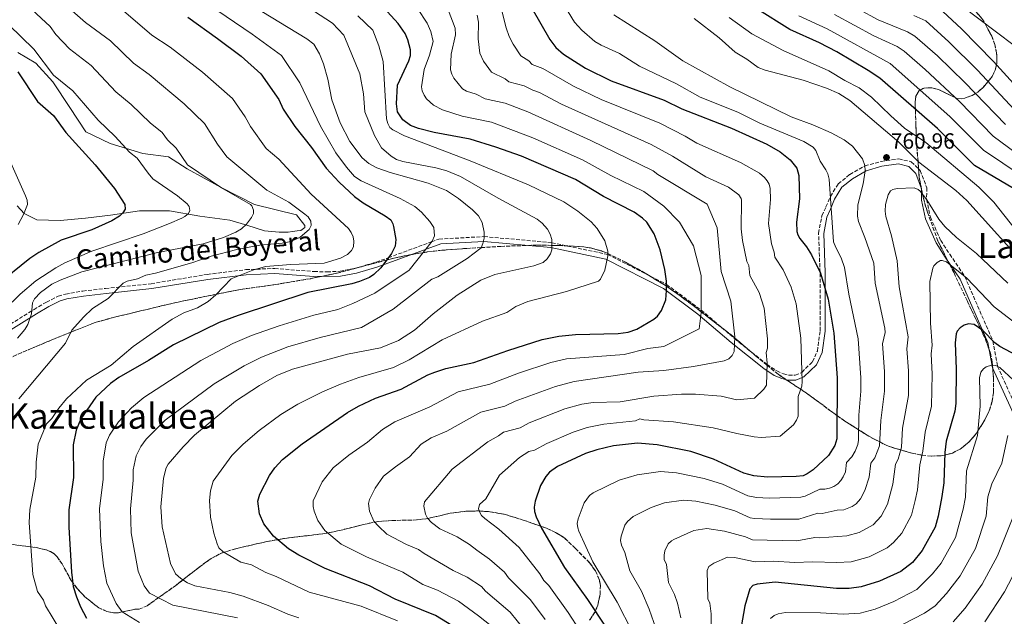
# Model space of a CAD drawing. Units: metres. Extents: x 641371 to 644826, y 4739136 to 4741520.
# Drawn here: x 643818 to 644266, y 4740982 to 4741254 of the extents above; entities that cross this region are included whole.
import ezdxf
from ezdxf.enums import TextEntityAlignment as Align

# ---------------------------------------------------------------- set-up
doc = ezdxf.new("R2010")
doc.units = ezdxf.units.M
doc.header["$MEASUREMENT"] = 0
doc.linetypes.add('DGN Style 3', pattern=[2.435891, 1.739922, -0.695969])
for name, color, linetype, lineweight in [('Camino', 7, 'DGN Style 3', 0), ('Cota de punto acotado terreno', 7, 'Continuous', 0), ('Curva de nivel directora', 30, 'Continuous', 30), ('Curva de nivel intermedia', 30, 'Continuous', 0), ('Línea de cambio de uso (parcela vista)', 92, 'Continuous', 0), ('Margen derecho', 7, 'Continuous', 0), ('Punto acotado terreno (símbolo)', 7, 'Continuous', 0), ('Texto de rotulación de espacio menor sin especificar', 7, 'Continuous', 0), ('Texto de Área (paraje) menor', 7, 'Continuous', 0), ('Zona arbolada', 92, 'DGN Style 3', 0)]:
    doc.layers.add(name, color=color, linetype=linetype, lineweight=lineweight)
doc.styles.add('Style-Arial', font='arial.ttf')

# ---------------------------------------------------------------- blocks, each defined once
blk = doc.blocks.new('5PATER')
at = {"layer": 'Punto acotado terreno (símbolo)', "linetype": 'Continuous', "lineweight": 0}
h = blk.add_hatch(color=51, dxfattribs=at)
edge = h.paths.add_edge_path()
edge.add_ellipse((0, 0), major_axis=(-0.11, -0.111), ratio=0.999422, start_angle=0, end_angle=360)

msp = doc.modelspace()

# ---------------------------------------------------------------- linework, layer by layer
at = {"layer": 'Camino', "color": 7, "linetype": 'DGN Style 3', "lineweight": 0}
msp.add_polyline3d([(643809.31, 4741112.8, 682), (643824.23, 4741122.14, 685.87), (643829.88, 4741125.51, 686.73), (643835.3, 4741128.15, 687.08), (643838.6, 4741129.15, 687.34), (643846.44, 4741130.48, 688.23), (643856.77, 4741131.67, 689.26), (643877.59, 4741133.86, 690.19), (643903.11, 4741138.09, 692.78), (643920.7, 4741140.24, 694.16), (643933.86, 4741140.79, 695.18), (643951.74, 4741139.38, 696.68), (643957.68, 4741139.24, 697.25), (643963.57, 4741139.48, 697.81), (643970.53, 4741140.88, 698.49), (643979.99, 4741143.65, 699.43), (643985.57, 4741145.69, 700), (644005.26, 4741152.91, 705), (644008.62, 4741154.14, 706.38), (644029.13, 4741155.29, 710), (644060, 4741152.51, 715), (644085.5, 4741147.13, 720), (644112.2, 4741133.53, 725), (644128.04, 4741121.8, 730), (644143.29, 4741108.81, 735), (644157.99, 4741097.08, 740), (644162.43, 4741094.13, 743), (644165.49, 4741092.78, 743), (644167.79, 4741092.16, 743), (644170.84, 4741092.16, 743), (644173.79, 4741093.5, 745), (644178.68, 4741098.34, 747), (644180.88, 4741103.18, 747), (644182.13, 4741112.42, 747), (644182.11, 4741138.98, 750), (644181.44, 4741156.88, 753), (644182.97, 4741164.77, 753), (644184.78, 4741168.8, 753), (644186.83, 4741173.61, 755), (644190.42, 4741179.29, 757), (644195.68, 4741183.6, 757), (644202.57, 4741187.44, 760), (644209.88, 4741189.5, 763), (644217.91, 4741190.66, 763), (644223.65, 4741189.32, 763), (644227.76, 4741185.37, 763), (644230.72, 4741177.48, 763), (644230.62, 4741172.19, 765), (644232.35, 4741164.13, 767), (644237.03, 4741153.55, 767), (644241.14, 4741147.27, 767), (644248.02, 4741137.1, 770), (644260.81, 4741107.79, 775), (644262.94, 4741096.23, 780), (644273.89, 4741072.06, 785)], dxfattribs=at)
at = {"layer": 'Curva de nivel directora', "color": 30, "linetype": 'Continuous', "lineweight": 30, "flags": 128}
for points, elevation in [([(644164.99, 4741295.07), (644165.12, 4741294.99), (644173.76, 4741288.93), (644185.49, 4741282.65), (644195.46, 4741277.97), (644208.64, 4741270.47), (644216.22, 4741266.61), (644221.71, 4741264.58), (644231.39, 4741261.97), (644235.89, 4741259.65), (644246.58, 4741249.93), (644261.06, 4741234.95), (644276.3, 4741218.26)], 725), ([(644037.93, 4741281.83), (644059.06, 4741245.04), (644061.75, 4741241.38), (644065.26, 4741238.36), (644075.31, 4741231.94), (644087.03, 4741226.14), (644111.21, 4741217.36), (644119.15, 4741213.44), (644141.77, 4741204.62), (644157.95, 4741197.35), (644163.97, 4741193.94), (644168.49, 4741190.22), (644171.5, 4741186.38), (644172.47, 4741183.04), (644172.81, 4741172.46), (644171.43, 4741161.79), (644171.51, 4741157.65), (644171.97, 4741156.15), (644172.9, 4741154.38), (644175.95, 4741150.61), (644178.24, 4741146.96), (644182.28, 4741138.63), (644185.77, 4741126.77), (644188.34, 4741111.38), (644189.9, 4741090.94), (644189.7, 4741063.22), (644188.85, 4741060.15), (644185.93, 4741055.62), (644178.94, 4741049.14), (644176.28, 4741047.24), (644174.41, 4741046.46), (644171.3, 4741046.15), (644158.23, 4741045.8), (644151.96, 4741046.34)], 750), ([(644109.98, 4741121.58), (644111.86, 4741126.51), (644112.27, 4741130.81), (644112.16, 4741135.06), (644111.41, 4741140.26), (644109.3, 4741149.21), (644106.63, 4741156.56), (644103.19, 4741161.9), (644101.34, 4741163.71), (644097.5, 4741166.4), (644083.56, 4741173.59), (644070.73, 4741181.2), (644046.16, 4741191.85), (644034.47, 4741196.02), (644022.78, 4741199.61), (644006.49, 4741202.68), (643999.32, 4741204.47), (643995.7, 4741205.87), (643992.09, 4741208.5), (643989.69, 4741212.1), (643989.29, 4741215.7), (643989.7, 4741224.28), (643994.87, 4741235.31), (643995.64, 4741237.78), (643995.63, 4741240.26), (643994.5, 4741244.84), (643993.17, 4741247.78), (643989.96, 4741252.32), (643985.24, 4741257.67)], 725), ([(644270.24, 4741177.18), (644252.44, 4741187.7), (644235.58, 4741204.52), (644209.29, 4741227.35), (644204.09, 4741230.95), (644189.69, 4741239.39), (644181.93, 4741243.42), (644168.3, 4741249.52), (644153.27, 4741258.99)], 750), ([(643894.23, 4741255.1), (643907.73, 4741245.53), (643918.53, 4741237.43), (643927.53, 4741229.33), (643935.63, 4741217.63), (643937.72, 4741213.29), (643942.93, 4741205.35), (643950.52, 4741195.86), (643957.18, 4741186.41), (643963.12, 4741180.06), (643970.08, 4741173.51), (643974.03, 4741170.65), (643984.15, 4741164.81), (643986.62, 4741162.9), (643987.63, 4741161.15), (643987.98, 4741159.93), (643989.03, 4741153.94), (643988.73, 4741150.99), (643986.96, 4741147.53), (643982.11, 4741141.11), (643978.98, 4741138.01), (643977.02, 4741136.67), (643972.47, 4741134.79), (643968.88, 4741133.8), (643948.84, 4741129.78), (643917.21, 4741119.36), (643908.56, 4741116.13), (643887.77, 4741105.99), (643876.42, 4741098.83), (643862.84, 4741091.09), (643859.03, 4741088.35), (643852.32, 4741082.18), (643845.6, 4741072.27), (643843.42, 4741067.17), (643842.03, 4741060.57), (643842.14, 4741045.59), (643840.12, 4741030.89), (643840.07, 4741023.03), (643841.25, 4741002.48), (643842.11, 4740996.07), (643843.51, 4740991.32), (643845.45, 4740986.79), (643848.07, 4740981.59)], 700), ([(643816.83, 4741230.24), (643825.83, 4741216.74), (643833.03, 4741210.44), (643838.75, 4741202.74), (643852.1, 4741187.93), (643860.86, 4741177.21), (643865.62, 4741169.88), (643865.78, 4741167.72), (643864.72, 4741166.03), (643863.15, 4741164.66), (643859.65, 4741162.49), (643850.5, 4741158.34), (643836.62, 4741153.67), (643826.39, 4741148.06), (643822.32, 4741145.34), (643807.17, 4741133.17)], 675), ([(644017.24, 4740976.64), (644006.99, 4740982.78), (643988.64, 4740990.2), (643977.01, 4740996.32), (643956.73, 4741004.24), (643944.81, 4741010.23), (643940.09, 4741013.1), (643933.33, 4741018.97), (643928.8, 4741024.51), (643926.93, 4741029.07), (643926.08, 4741034.9), (643927.09, 4741038.07), (643931.38, 4741046.56), (643933.89, 4741050.06), (643937.41, 4741053.75), (643946.38, 4741061.02), (643966.96, 4741075.19), (643971.94, 4741078.17), (643979.68, 4741081.77), (643991.33, 4741085.81), (644003.6, 4741092.31), (644006.74, 4741093.62), (644011.73, 4741095.21), (644024.54, 4741098.05), (644039.89, 4741103.48), (644055.63, 4741108.42), (644063.24, 4741109.98), (644070.74, 4741110.75), (644090.18, 4741111.19), (644094.72, 4741111.84), (644098.72, 4741113.17), (644106.5, 4741117.76), (644108.08, 4741119.09), (644109.98, 4741121.58)], 725), ([(644273.95, 4741100.01), (644264.04, 4741105.28), (644261.69, 4741106.89), (644256.21, 4741112.48), (644252.34, 4741115.28), (644249.69, 4741115.64), (644247.76, 4741114.96), (644245.88, 4741113.78), (644244.6, 4741112.21), (644244.12, 4741111.1), (644243.57, 4741106.93), (644244.03, 4741095), (644243.95, 4741079.25), (644243.47, 4741075.85), (644239.56, 4741062.19), (644238.99, 4741056.95), (644238.45, 4741043.26), (644237.61, 4741036.93), (644235.9, 4741028.06), (644234.47, 4741023.03), (644228.68, 4741012.44), (644224.15, 4741006.89), (644218.88, 4741002.9), (644209.22, 4740998.47), (644200.79, 4740995.81), (644195.38, 4740995.12), (644189.59, 4740995.04), (644161.72, 4740997.96), (644153.54, 4740997.13), (644151.53, 4740996.45), (644150.14, 4740994.98), (644147.85, 4740987.26), (644143.93, 4740964.56)], 775), ([(644151.96, 4741046.34), (644147.46, 4741047.67), (644133.66, 4741053.93), (644123.31, 4741057.41), (644108.02, 4741060.49), (644098.96, 4741061.32), (644088.08, 4741060.04), (644080.52, 4741058.28), (644075.31, 4741056.6), (644062.57, 4741050.66), (644058.91, 4741048.08), (644057.2, 4741046.03), (644054.88, 4741042.03), (644052.39, 4741034.84), (644051.96, 4741032.12), (644052.11, 4741030.13), (644052.89, 4741027.67), (644055.32, 4741022.58), (644065.79, 4741004.67), (644076.19, 4740990.04), (644084.56, 4740977.46)], 750)]:
    msp.add_lwpolyline(points, dxfattribs=dict(at, elevation=elevation))
at = {"layer": 'Curva de nivel intermedia', "color": 30, "linetype": 'Continuous', "lineweight": 0, "flags": 128}
for points, elevation in [([(643872.28, 4740979.7), (643864.44, 4740984.54), (643861.61, 4740988.32), (643857.35, 4740997.59), (643855.9, 4741005.49), (643854.63, 4741016.43), (643854.06, 4741031.35), (643855.75, 4741044.86), (643855.76, 4741053.07), (643857.08, 4741061.44), (643858.53, 4741064.84), (643862.64, 4741071.01), (643868.64, 4741077.34), (643874.2, 4741082.04), (643900.24, 4741098.93), (643914.82, 4741106.67), (643923.3, 4741110.23), (643935.78, 4741114.61), (643951.64, 4741119.54), (643962.58, 4741122.1), (643969.35, 4741124.79), (643979.33, 4741129.58), (643994.99, 4741140.02), (644005.54, 4741153.26), (644006.56, 4741155.59), (644006.24, 4741159.45), (644004.52, 4741162.21), (644000.66, 4741166.39), (643997.67, 4741168.97), (643990.95, 4741172.63), (643973.16, 4741180.66), (643970.17, 4741182.65), (643966.44, 4741186.88), (643961.59, 4741193.45), (643954.74, 4741205.54), (643945.29, 4741225.3), (643936.89, 4741237.7), (643923.53, 4741247.45), (643899.83, 4741263.71)], 705), ([(644062.36, 4741265.93), (644070.31, 4741252.91), (644073.7, 4741249.2), (644079.64, 4741244.13), (644082.53, 4741242.39), (644090.73, 4741238.56), (644099.88, 4741232.82), (644116.74, 4741224.89), (644127.56, 4741218.71), (644144.62, 4741211.99), (644154.63, 4741206.85), (644174.73, 4741198.6), (644178.91, 4741196.01), (644180.12, 4741194.41), (644182.24, 4741189.61), (644184.77, 4741185.63), (644185.65, 4741183.83), (644186.28, 4741181.5), (644188.28, 4741152.97), (644189.25, 4741150.27), (644191.68, 4741145.61), (644193.23, 4741141.15), (644195.29, 4741129.04), (644199.46, 4741108.76), (644200.72, 4741090.95), (644200.68, 4741084.95), (644199.75, 4741074.01), (644199.63, 4741062.61), (644199.27, 4741060.65), (644198.04, 4741057.67), (644196.51, 4741055.09), (644194.14, 4741052.51), (644193.64, 4741048.21), (644192.71, 4741045.87), (644191.62, 4741044.19), (644190.23, 4741042.75), (644188.37, 4741041.53), (644186.42, 4741040.72), (644184.35, 4741040.26), (644181.94, 4741040.36), (644175.36, 4741037.17), (644173.41, 4741036.62), (644158.93, 4741036.23), (644153.11, 4741036.58), (644149.18, 4741037.35)], 755), ([(644190.64, 4741263.77), (644208.6, 4741253.96), (644221.89, 4741248.54), (644225.28, 4741246.45), (644235.54, 4741237.53), (644248.1, 4741225.37), (644266.52, 4741206.36)], 735), ([(643821.2, 4741260.52), (643831.59, 4741250.88), (643834.18, 4741247.32), (643840.38, 4741240.72), (643850.32, 4741233.19), (643861.44, 4741221.19), (643868.54, 4741215.45), (643877.19, 4741207.07), (643882.53, 4741202.66), (643885.01, 4741199.39), (643889, 4741195.47), (643894.1, 4741187.91), (643909.64, 4741177.47), (643922.8, 4741169.92), (643923.38, 4741169.31), (643924.22, 4741167.29), (643924.09, 4741165.75), (643923.3, 4741163.91), (643921.02, 4741160.9), (643918.67, 4741158.85), (643916.18, 4741157.26), (643910.55, 4741154.86), (643901.17, 4741151.98), (643879.78, 4741147.9), (643846.04, 4741139.18), (643836.08, 4741135.4), (643832.34, 4741133.57), (643827.24, 4741129.79), (643824.39, 4741126.98), (643823.61, 4741125.13), (643823.12, 4741120.18), (643821.44, 4741115.22), (643820.1, 4741112.99), (643816.77, 4741109.09)], 685), ([(643841.54, 4741258.12), (643847.7, 4741252.67), (643859.03, 4741244.47), (643869.47, 4741234.17), (643876.62, 4741229.13), (643892.53, 4741215.74), (643901.84, 4741206.75), (643907.81, 4741197.41), (643912.04, 4741191.64), (643930.16, 4741176.48), (643940.28, 4741170.99), (643947.61, 4741165.51), (643948.98, 4741164.28), (643950.28, 4741162.35), (643950.36, 4741160.34), (643949.54, 4741158.52), (643945.34, 4741155.05), (643941.22, 4741153.04), (643937.24, 4741152.23), (643927.1, 4741151.42), (643916.64, 4741149.46), (643904.93, 4741146.33), (643896.14, 4741143.4), (643879.47, 4741138.62), (643875.17, 4741137.72), (643871.35, 4741136.11), (643866.6, 4741135), (643864.85, 4741134.04), (643858.02, 4741127.12), (643850.84, 4741122.53), (643846.78, 4741118.66), (643841.49, 4741112.7), (643838.64, 4741106.76), (643817.33, 4741081.45)], 690), ([(643864.91, 4741258.05), (643877.83, 4741246.97), (643886.22, 4741241.56), (643900.99, 4741230.11), (643914.65, 4741218.08), (643920.3, 4741209.82), (643922.77, 4741205.35), (643929.98, 4741195.37), (643935.72, 4741190.55), (643950.43, 4741174.56), (643967.36, 4741159.01), (643968.63, 4741157.19), (643969.48, 4741155.15), (643969.85, 4741153.19), (643969.72, 4741150.7), (643968.85, 4741148.9), (643966.93, 4741147.19), (643963.82, 4741145.48), (643956.34, 4741143.14), (643941.11, 4741142.62), (643929.64, 4741141.65), (643923.92, 4741140.01), (643913.94, 4741136.01), (643907.08, 4741128.76), (643903.58, 4741125.75), (643898.71, 4741122.9), (643892.43, 4741120.56), (643887.13, 4741117.74), (643869.44, 4741105.25), (643859.37, 4741096.75), (643848.13, 4741089.97), (643839.08, 4741081.47), (643835.47, 4741077.24), (643832.3, 4741072.5), (643829.97, 4741070.09), (643826.16, 4741060.8), (643825.21, 4741052.62), (643825.04, 4741045.84), (643822.27, 4741031.11), (643822.09, 4741025.09), (643823.74, 4741001.43), (643825.87, 4740993.79), (643828.49, 4740989.73), (643829.43, 4740987.17), (643836.44, 4740975.75)], 695), ([(643916.92, 4740981.69), (643887.45, 4740987.57), (643876.86, 4740992.92), (643874.45, 4740996.3), (643871.59, 4741002.98), (643868.53, 4741020.48), (643868.09, 4741031.41), (643869.38, 4741044.46), (643869.45, 4741049.12), (643870.73, 4741055.53), (643872.81, 4741059.7), (643875.36, 4741063.05), (643883.92, 4741071.7), (643906.22, 4741088.27), (643919.97, 4741096.52), (643927.81, 4741100.46), (643939.82, 4741105.06), (643954.45, 4741109.31), (643973.4, 4741113.84), (643987.75, 4741122.21), (644005.31, 4741135.98), (644008.03, 4741136.95), (644021.5, 4741145.26), (644027.84, 4741150.23), (644028.63, 4741152.17), (644029.13, 4741154.56), (644029.12, 4741157.28), (644028.2, 4741161.71), (644026.61, 4741164.69), (644023.87, 4741167.42), (644017.44, 4741172.7), (644012.02, 4741176.23), (644003.73, 4741179.64), (643986.42, 4741184.51), (643980.39, 4741186.61), (643976.66, 4741188.61), (643973.67, 4741191.19), (643968.02, 4741198.54), (643963.61, 4741207.13), (643959.81, 4741217.49), (643958.02, 4741226.95), (643956.07, 4741233.9), (643954.2, 4741238.52), (643951.69, 4741242.9), (643948.49, 4741245.3), (643923.73, 4741260.34)], 710), ([(643944.77, 4740981.69), (643939.73, 4740983.46), (643930.9, 4740987.44), (643919.48, 4740991.59), (643913.41, 4740993.22), (643897.5, 4740996.36), (643894.1, 4740997.7), (643891.1, 4740999.6), (643888.69, 4741001.79), (643886.33, 4741006.44), (643882.59, 4741023.21), (643881.95, 4741032.27), (643883.14, 4741045.4), (643884.39, 4741049.98), (643885.37, 4741051.72), (643892.09, 4741059.55), (643897.25, 4741064.87), (643915.96, 4741080.31), (643926.93, 4741087.55), (643934.85, 4741091.99), (643941.96, 4741094.89), (643966.89, 4741101.71), (643982.01, 4741104.68), (643990.14, 4741107.97), (643997.46, 4741112.71), (644005.94, 4741120.19), (644016.95, 4741128.6), (644027.67, 4741135.43), (644033.98, 4741138.06), (644051.79, 4741141.99), (644056.01, 4741143.54), (644057.84, 4741145.16), (644059.35, 4741147.47), (644060.04, 4741149.33), (644059.99, 4741153.95), (644059.3, 4741156.37), (644058.04, 4741158.73), (644055.64, 4741161.44), (644053.38, 4741163.26), (644035.6, 4741172.82), (644018.34, 4741182.67), (644012.2, 4741185.15), (644007.18, 4741186.62), (643992.1, 4741189.44), (643989.22, 4741190.44), (643986.87, 4741191.92), (643982.49, 4741195.7), (643979.29, 4741201.3), (643974.89, 4741212.1), (643974.27, 4741220.25), (643972.62, 4741229.34), (643965.29, 4741246.9), (643960.09, 4741252.5), (643945.91, 4741261.7)], 715), ([(643998.82, 4741259.04), (644003.3, 4741252.5), (644004.83, 4741248.6), (644005.93, 4741244.16), (644004.31, 4741237.9), (644001.94, 4741231.28), (644000.6, 4741223.51), (644000.9, 4741221.57), (644001.8, 4741219.7), (644003, 4741217.96), (644006.12, 4741215.1), (644010.21, 4741212.92), (644019.11, 4741210.12), (644032.47, 4741207.35), (644051.33, 4741200.29), (644073.99, 4741190.19), (644086.89, 4741183.14), (644101.83, 4741175.81), (644110.94, 4741169.11), (644118.14, 4741161.91), (644124.44, 4741151.11), (644128.04, 4741137.61), (644128.04, 4741120.51), (644127.14, 4741113.31), (644110.94, 4741105.21), (644103.74, 4741104.31), (644092.94, 4741101.61), (644066.69, 4741099.64), (644059.57, 4741098.05), (644044.8, 4741093.09), (644031.71, 4741088.14), (644017.35, 4741084.59), (644004.5, 4741077.86), (643988.53, 4741070.94), (643982.86, 4741067.47), (643976.14, 4741061.67), (643967.58, 4741055.78), (643960.41, 4741049.97), (643955.5, 4741043.67), (643951.37, 4741034.99), (643951.28, 4741032.37), (643951.72, 4741030.38), (643953.43, 4741026.03), (643956.71, 4741021.57), (643964.13, 4741015.35), (643975.55, 4741009.53), (643992.19, 4741002.59), (644001.33, 4740996.98), (644007.91, 4740994.28), (644017.47, 4740989.36), (644026.67, 4740982.72), (644032.3, 4740978.06)], 730), ([(643984.9, 4741019.91), (643981, 4741023.43), (643979.01, 4741025.79), (643976.94, 4741030.29), (643976.51, 4741033.75), (643977.04, 4741035.69), (643979.62, 4741040.78), (643983.4, 4741046.18), (643988.78, 4741050.54), (643995.2, 4741054.97), (644000.44, 4741060.84), (644005.12, 4741063.71), (644012.21, 4741066.72), (644027.61, 4741075.4), (644038.61, 4741078.16), (644043.31, 4741080.35), (644061.59, 4741087.11), (644070.15, 4741089.3), (644099.24, 4741093.51), (644110.94, 4741094.41), (644124.44, 4741096.21), (644138.46, 4741098.69), (644140.64, 4741099.65), (644142.14, 4741101.15), (644143.01, 4741102.95), (644143.34, 4741109.71), (644141.54, 4741125.91), (644137.04, 4741139.41), (644135.24, 4741159.21), (644130.74, 4741170.01), (644108.24, 4741183.51), (644106.16, 4741185.22), (644077.72, 4741199), (644049.05, 4741212.15), (644038.77, 4741216.07), (644029.71, 4741217.95), (644025.54, 4741220.12), (644021.1, 4741221.52), (644019.38, 4741222.57), (644015.32, 4741227.43), (644014.42, 4741229.22), (644013.92, 4741231.15), (644014.17, 4741238.28), (644016.07, 4741247.17), (644015.97, 4741250.11), (644012.72, 4741258.54)], 735), ([(644049.47, 4741057.5), (644052.03, 4741058.07), (644057.66, 4741061.09), (644069.71, 4741066.3), (644076.11, 4741068.32), (644083.74, 4741069.84), (644098.12, 4741071.43), (644100.13, 4741072.41), (644101.94, 4741071.91), (644115.44, 4741071.01), (644133.44, 4741068.31), (644144.24, 4741065.61), (644152.13, 4741064.19), (644155.26, 4741063.91), (644163.95, 4741064.43), (644169.96, 4741069.59), (644171.46, 4741071.69), (644172.12, 4741073.57), (644172.18, 4741082.43), (644173.76, 4741087.17), (644173.91, 4741089.31), (644173.31, 4741109.05), (644171.19, 4741124.73), (644168.95, 4741132.34), (644165.36, 4741140.17), (644161.52, 4741145.96), (644161.29, 4741148.19), (644160, 4741151.93), (644158.71, 4741161.27), (644159.62, 4741172.15), (644159.43, 4741177.15), (644158.96, 4741179.11), (644158.11, 4741180.7), (644156.79, 4741182.23), (644154.53, 4741184.09), (644145.9, 4741189.03), (644126.02, 4741197.86), (644120.71, 4741201.03), (644109.13, 4741206.86), (644082.53, 4741217.69), (644069.84, 4741223.76), (644055.93, 4741231.75), (644051.09, 4741233.56), (644049.49, 4741235.28), (644045.84, 4741237.55), (644042.35, 4741242.88), (644040.55, 4741246.44), (644039.16, 4741250.35), (644036.65, 4741260.53)], 745), ([(644246.3, 4741260.53), (644270.51, 4741242.23)], 720), ([(643989.68, 4740980.35), (643973.18, 4740987), (643949.5, 4740993.43), (643934.44, 4741000.53), (643929.78, 4741002.35), (643923.19, 4741005.85), (643918.36, 4741007.08), (643910.29, 4741011.87), (643908.37, 4741013.64), (643907.57, 4741015.48), (643906.07, 4741020.28), (643904.54, 4741027.6), (643904.16, 4741035.17), (643904.56, 4741039.51), (643905.74, 4741044.02), (643914.32, 4741055.71), (643919.53, 4741060.73), (643926.69, 4741067.03), (643936.66, 4741074.28), (643944.32, 4741079.05), (643955.61, 4741084.67), (643963.74, 4741088.11), (643972.11, 4741091.1), (643987.95, 4741095.77), (643995.1, 4741099.21), (644010.05, 4741108.31), (644028.43, 4741116.85), (644039.43, 4741120.68), (644043.6, 4741123.43), (644049.14, 4741125.8), (644066.63, 4741130.23), (644081.3, 4741135.07), (644082.18, 4741135.86), (644084.06, 4741140.02), (644085.49, 4741146.51), (644085.51, 4741148.6), (644084.16, 4741153.32), (644080.68, 4741158.93), (644077.85, 4741161.98), (644071.88, 4741166.86), (644065.43, 4741171.13), (644049.36, 4741178.84), (644022.81, 4741189.82), (643992.98, 4741201.16), (643987.54, 4741203.87), (643986.3, 4741205.01), (643985.32, 4741206.81), (643984.79, 4741208.85), (643983.15, 4741235.04), (643981.29, 4741242.1), (643978.49, 4741249.3), (643971.69, 4741255.7)], 720), ([(644030.85, 4741061.94), (644035.76, 4741064.54), (644038.04, 4741066.29), (644045.52, 4741068.18), (644049.73, 4741070.45), (644065.91, 4741076.85), (644073.6, 4741078.96), (644078.8, 4741079.78), (644091.14, 4741080.01), (644106.44, 4741082.71), (644119.04, 4741083.61), (644125.34, 4741083.61), (644137.04, 4741082.71), (644144.24, 4741080.91), (644152.34, 4741081.81), (644156.52, 4741085.77), (644157.75, 4741087.69), (644158.01, 4741097.68), (644157.64, 4741102.51), (644158.22, 4741104.43), (644158.14, 4741108.71), (644156.61, 4741122.68), (644154.33, 4741129.78), (644150.13, 4741137.53), (644149.66, 4741142.12), (644148.81, 4741143.94), (644146.81, 4741153.5), (644146.2, 4741158.85), (644146.42, 4741171.83), (644146.24, 4741172.56), (644145.09, 4741174.23), (644140.39, 4741177.81), (644130.15, 4741182.49), (644115, 4741191.95), (644105.26, 4741197.25), (644064.38, 4741215.58), (644054.45, 4741220.88), (644051.32, 4741221.92), (644047.37, 4741223.91), (644040.43, 4741225.75), (644038.74, 4741227.13), (644032.45, 4741230.17), (644028.83, 4741235.15), (644027.23, 4741238.79), (644026.41, 4741245.28), (644026.67, 4741252.84), (644025.96, 4741256.08)], 740), ([(644088.26, 4741256.18), (644106.9, 4741244.45), (644119.71, 4741235.23), (644140.98, 4741223.41), (644168.94, 4741209.82), (644178.78, 4741206.19), (644187.17, 4741202.57), (644193.09, 4741199.33), (644196.86, 4741196.52), (644201.49, 4741190.74), (644202.56, 4741187.61), (644202.7, 4741185.18), (644201.72, 4741179.25), (644199.33, 4741169.67), (644199.16, 4741164.66), (644199.63, 4741162.15), (644202.55, 4741154.94), (644206.59, 4741143.13), (644207.28, 4741134.13), (644211.6, 4741113.67), (644211.71, 4741111.67), (644210.56, 4741106.47), (644211.45, 4741093.87), (644211.5, 4741084.96), (644209.74, 4741071.59), (644209.23, 4741060.04), (644207.09, 4741054.55), (644205.3, 4741052.12), (644204.42, 4741045.73), (644202.56, 4741039.67), (644200.57, 4741035.86), (644198.57, 4741033.68), (644196.8, 4741032.47), (644192.94, 4741030.95), (644189.93, 4741030.72), (644183.15, 4741029.21), (644181.12, 4741029.4), (644172.48, 4741026.66), (644159.62, 4741026.66), (644152.24, 4741026.91), (644150.28, 4741027.3)], 760), ([(644278.21, 4741139.18), (644248.94, 4741171.78), (644243.92, 4741176.27), (644227.03, 4741189.17), (644218.02, 4741198.23), (644195.61, 4741217.24), (644190.72, 4741220.48), (644184.98, 4741222.83), (644174.48, 4741226.44), (644157.13, 4741231.03), (644153.92, 4741232.27), (644148.83, 4741236.12), (644143.52, 4741239.18), (644136.24, 4741245.83), (644124.76, 4741254.52)], 760), ([(644261.19, 4741170.97), (644254.48, 4741177.72), (644230.28, 4741198.15), (644220.62, 4741204.71), (644214.3, 4741210.19), (644205.53, 4741218.72), (644199.91, 4741222.98), (644193.47, 4741226.28), (644186.09, 4741230.67), (644165.27, 4741240), (644151.03, 4741247.52), (644140.66, 4741255)], 755), ([(644172.48, 4741255.82), (644185.33, 4741249.93)], 745), ([(644188.73, 4741256.45), (644206.58, 4741246.74)], 740), ([(644270.68, 4741212.99), (644253.79, 4741231.02), (644240.8, 4741243.98), (644230.21, 4741253.46), (644224.75, 4741255.92)], 730), ([(643812.71, 4741251.68), (643824.21, 4741240.56), (643833.12, 4741228.71), (643841.96, 4741221.58), (643853.43, 4741208.24), (643861.18, 4741200.9), (643867.7, 4741193.76), (643871.17, 4741191.04), (643876.16, 4741184.18), (643878.34, 4741181.62), (643889.52, 4741173.87), (643893.96, 4741170.25), (643894.83, 4741169.06), (643895.11, 4741167.1), (643894.5, 4741165.82), (643892.96, 4741164.47), (643891.55, 4741163.65), (643885.88, 4741161.19), (643874, 4741156.53), (643850.51, 4741148.62), (643838.25, 4741143.33), (643834.12, 4741141.11), (643825.03, 4741135.22), (643817.87, 4741129.09), (643814.33, 4741125.44)], 680), ([(644185.33, 4741249.93), (644214.06, 4741234.09), (644241.22, 4741210.01), (644256.47, 4741194.63), (644274.18, 4741182.83)], 745), ([(644206.58, 4741246.74), (644217.15, 4741241.86), (644220.47, 4741239.66), (644230.01, 4741231.34), (644245.56, 4741216.75), (644260.86, 4741201.06), (644285.3, 4741182.93)], 740), ([(643803.94, 4741210.36), (643820.34, 4741173.86), (643821.08, 4741171.91), (643821.19, 4741169.9), (643819.49, 4741165.37), (643817.02, 4741160.83)], 670), ([(644179.8, 4741018.33), (644181.97, 4741018.17), (644194.37, 4741019.06), (644199.93, 4741020.65), (644206.34, 4741024.14), (644209.94, 4741028.05), (644212.82, 4741033.43), (644215.32, 4741042.58), (644216.45, 4741051.73), (644217.67, 4741054.02), (644219.19, 4741059.43), (644219.66, 4741068.09), (644222.32, 4741082.98), (644222.31, 4741094.25), (644221.65, 4741104.17), (644222.17, 4741109.64), (644218.08, 4741132.4), (644217.24, 4741144.32), (644214.6, 4741155.65), (644212.07, 4741164.47), (644211.76, 4741166.93), (644211.87, 4741169.83), (644213.17, 4741174.36), (644214.26, 4741176.05), (644215.28, 4741176.7), (644217.22, 4741177.15), (644224.94, 4741177.43), (644226.82, 4741176.67), (644227.64, 4741176.01), (644230.69, 4741172.09), (644236.12, 4741163.27), (644238.91, 4741159.86), (644244.19, 4741154.93), (644253.36, 4741147.54), (644267.67, 4741134.02)], 765), ([(644270.96, 4741158.6), (644261.19, 4741170.97)], 755), ([(644132.32, 4740967.53), (644132.53, 4740983.55), (644131.96, 4740988.5), (644131.08, 4740990.36), (644130.75, 4741003.27), (644131.55, 4741005.19), (644133.72, 4741006.63), (644140.02, 4741009.39), (644143.13, 4741009.18), (644152.58, 4741007.23), (644160.84, 4741007.58), (644170.61, 4741006.93), (644178.73, 4741007.31), (644189.71, 4741006.93), (644196.21, 4741007.26), (644204.43, 4741009.5), (644212.72, 4741013.57), (644215.57, 4741016.02), (644219.31, 4741020.25), (644223.76, 4741028.45), (644225.42, 4741035.23), (644226.49, 4741039.95), (644227.6, 4741051.34), (644228.96, 4741057.59), (644229.91, 4741066.2), (644232.79, 4741078.14), (644233.19, 4741092.63), (644232.75, 4741101.87), (644233.12, 4741105.9), (644232.35, 4741115.81), (644232.12, 4741134.83), (644233.39, 4741140.93), (644233.99, 4741141.97), (644235.4, 4741143.44), (644236.97, 4741144.34), (644237.7, 4741144.4), (644239.66, 4741143.79), (644248.89, 4741136.41), (644261.33, 4741123.33), (644269.82, 4741116.84)], 770), ([(644159.6, 4740981.48), (644161.18, 4740982.87), (644163.04, 4740983.6), (644166.33, 4740984.15), (644182.37, 4740984), (644192.62, 4740983.37), (644200.37, 4740983.94), (644207.18, 4740985.68), (644215.76, 4740989.2), (644226.21, 4740994.59), (644233.37, 4741001.75), (644237.31, 4741006.66), (644243.77, 4741018.3), (644247.29, 4741031.15), (644248.33, 4741036.62), (644248.85, 4741048.63), (644253.75, 4741064.74), (644255.08, 4741078.13), (644254.72, 4741091.04), (644255.3, 4741093.55), (644256.52, 4741095.16), (644257.71, 4741095.98), (644260.14, 4741096.75), (644262.15, 4741096.6), (644264.01, 4741095.74), (644270.19, 4741089.87)], 780), ([(644057.02, 4740980.95), (644050.21, 4740990.01), (644040.31, 4741000.03), (644038.41, 4741002.51), (644031.61, 4741008.43), (644025.89, 4741012.55), (644022.54, 4741015.13), (644016.94, 4741018.61), (644009.04, 4741022.25), (644005.16, 4741025.17), (644003.41, 4741027.19), (644002.52, 4741028.99), (644001.71, 4741032.51), (644002.01, 4741034.5), (644014.64, 4741049.41), (644030.85, 4741061.94)], 740), ([(644214.62, 4740976.08), (644229.62, 4740983.94), (644234.57, 4740987.23), (644239.74, 4740992.85), (644245.93, 4741000.87), (644252.91, 4741013.25), (644257.8, 4741028.02), (644258.56, 4741036.8), (644260.26, 4741042.81), (644264.84, 4741052.11), (644267.54, 4741064.71)], 785), ([(644072.68, 4740975.94), (644067.47, 4740984.17), (644058.58, 4740996.53), (644056.4, 4740998.82), (644054.47, 4741001.83), (644045.07, 4741013.74), (644035.87, 4741022.13), (644029.42, 4741026.98), (644027.96, 4741028.39), (644027.33, 4741029.32), (644026.65, 4741031.37), (644026.99, 4741033.31), (644029.94, 4741035.91), (644036.24, 4741046.71), (644045.24, 4741054.81), (644049.47, 4741057.5)], 745), ([(644149.18, 4741037.35), (644137.63, 4741042.57), (644129.28, 4741045.14), (644116.72, 4741047.68), (644109.48, 4741048.35), (644098.81, 4741046.92), (644090.62, 4741044.43), (644078.78, 4741038.6), (644077.2, 4741037.37), (644074.64, 4741034.15), (644071.94, 4741026.87), (644071.6, 4741024.69), (644071.83, 4741022.72), (644072.34, 4741021.13), (644078.67, 4741007.23), (644089.75, 4740988.83), (644096.54, 4740975.47)], 755), ([(644242.75, 4740979.98), (644248.17, 4740986.12), (644255.92, 4740997.09), (644262.91, 4741010.02), (644274.74, 4741039.51)], 790), ([(644150.28, 4741027.3), (644143.34, 4741030.43), (644134.33, 4741033.01), (644125.58, 4741034.85), (644119.99, 4741035.37), (644111.28, 4741034.11), (644105.24, 4741031.95), (644096.98, 4741027.93), (644094.37, 4741025.61), (644093.28, 4741023.92), (644091.49, 4741018.9), (644091.27, 4741016.91), (644091.69, 4741014.89), (644093.25, 4741011.54), (644095.54, 4741003.16), (644100.87, 4740993.95), (644104.31, 4740985.77), (644108.51, 4740973.49)], 760), ([(644257.08, 4740979.9), (644266.07, 4740993.65), (644276.99, 4741014.55), (644278.03, 4741018.63), (644283.73, 4741029.61), (644291.83, 4741034.11), (644299.93, 4741035.01), (644313.43, 4741032.31), (644318.05, 4741030.93), (644342.31, 4741020.51), (644349.3, 4741017.07), (644361.68, 4741010.19), (644374.53, 4741004.85), (644381.93, 4741002.39), (644385.88, 4741001.73), (644395.79, 4741001.27), (644426.17, 4741003.01), (644448.79, 4741000.89), (644480.92, 4740993.43), (644500.43, 4740987.81), (644539.06, 4740972.78)], 795), ([(644118.77, 4740981.68), (644117.18, 4740988.5), (644115.91, 4740992.42), (644113.08, 4740997.83), (644112.21, 4741006.02), (644111.19, 4741008.29), (644111.12, 4741010.28), (644111.51, 4741012.29), (644112.96, 4741015.4), (644114.46, 4741016.79), (644115.52, 4741017.37), (644124.59, 4741021.52), (644130.5, 4741022.4), (644138.68, 4741021.15), (644148.2, 4741018.67), (644151.43, 4741017.29), (644171.53, 4741016.79), (644179.8, 4741018.33)], 765), ([(644047.45, 4740976.45), (644041.02, 4740984.34), (644029.78, 4740993.94), (644027.94, 4740995.94), (644021.46, 4741000.31), (644015.01, 4741003.29), (644001.9, 4741010.99), (643999.35, 4741012.85), (643993.79, 4741015.1), (643984.9, 4741019.91)], 735)]:
    msp.add_lwpolyline(points, dxfattribs=dict(at, elevation=elevation))
at = {"layer": 'Línea de cambio de uso (parcela vista)', "color": 92, "linetype": 'Continuous', "lineweight": 0}
msp.add_polyline3d([(643816.58, 4741169.27, 667.58), (643819.74, 4741165.87, 669.17), (643825.57, 4741162.86, 670.37), (643836.21, 4741162.6, 670.91), (643847.63, 4741163.64, 671.88), (643859.1, 4741165.1, 673.16), (643872.3, 4741166.98, 675.43), (643885.92, 4741167.02, 675.73), (643899.8, 4741164.6, 680.47), (643913.44, 4741162.81, 681.62), (643921.1, 4741160.51, 683.28), (643929.2, 4741157.89, 683.34), (643935.9, 4741157.3, 683.43), (643939.94, 4741157.27, 684.67), (643941.99, 4741157.68, 685.59), (643944.08, 4741157.98, 688.24), (643945.74, 4741158.12, 688.73), (643947.46, 4741159.37, 688.81), (643947.58, 4741160.4, 688.81), (643943.72, 4741165.24, 688.77), (643924.62, 4741169.85, 684.77), (643909.39, 4741177.68, 682.78), (643893.97, 4741186.06, 682), (643885.52, 4741191.52, 679.69), (643873.84, 4741193.1, 679.09), (643858.84, 4741197.73, 676.76), (643847.85, 4741202.92, 675.67), (643840.48, 4741214.03, 675.81), (643832.75, 4741225.76, 676.54), (643825.11, 4741234.2, 677.44), (643816.8, 4741239.04, 675.53)], dxfattribs=at)
at = {"layer": 'Margen derecho', "color": 7, "linetype": 'Continuous', "lineweight": 0}
msp.add_polyline3d([(643810.56, 4741110.89, 682), (643825.42, 4741120.19, 685.87), (643830.97, 4741123.49, 686.73), (643836.14, 4741126.01, 687.08), (643839.13, 4741126.92, 687.34), (643846.77, 4741128.22, 688.23), (643857.02, 4741129.39, 689.26), (643877.9, 4741131.59, 690.19), (643903.44, 4741135.82, 692.78), (643920.88, 4741137.95, 694.16), (643933.82, 4741138.5, 695.18), (643951.62, 4741137.09, 696.68), (643963.84, 4741137.2, 698.88), (643971.07, 4741138.66, 700.17), (643980.7, 4741141.47, 701.87), (644009.41, 4741151.99, 706.38), (644028.96, 4741153.03, 710.78), (644059.54, 4741150.29, 715.74), (644084.61, 4741144.99, 720.65), (644110.87, 4741131.6, 725.52), (644126.49, 4741120.03, 730.44), (644141.71, 4741107.06, 735.42), (644156.46, 4741095.3, 740.44), (644161.19, 4741092.13, 743.56), (644164.72, 4741090.62, 743.68), (644167.48, 4741089.89, 743.77), (644171.06, 4741089.91, 743.83), (644174.75, 4741091.42, 745.87), (644180.53, 4741096.91, 747.74), (644183.15, 4741102.53, 747.52), (644184.49, 4741112.24, 747.36), (644184.48, 4741138.99, 750.3), (644183.8, 4741156.68, 753.37), (644185.2, 4741164.06, 753.54), (644186.84, 4741167.76, 753.63), (644188.74, 4741172.35, 755.69), (644192.06, 4741177.71, 757.77), (644196.82, 4741181.64, 757.84), (644203.12, 4741185.26, 760.85), (644210.18, 4741187.28, 763.83), (644217.81, 4741188.37, 763.8), (644222.49, 4741187.21, 763.61), (644225.71, 4741184.03, 763.22), (644228.34, 4741177.02, 762.86), (644228.24, 4741171.89, 764.8), (644230.07, 4741163.37, 766.98), (644234.93, 4741152.4, 767.14), (644239.15, 4741145.98, 767.21), (644245.9, 4741135.98, 770.14), (644258.52, 4741107.07, 774.97), (644260.65, 4741095.49, 779.97), (644271.79, 4741070.9, 785.15)], dxfattribs=at)
at = {"layer": 'Zona arbolada', "color": 92, "linetype": 'DGN Style 3', "lineweight": 0}
for points in [[(643812.63, 4741099.82, 679.69), (643822.97, 4741104.36, 682.78), (643841.39, 4741111.99, 685.47), (643852.53, 4741116.3, 688.59), (643860.87, 4741118.59, 689.49), (643887.55, 4741124.99, 690.22), (643902.95, 4741128.19, 691.17), (643918.42, 4741131.25, 693.37), (643934.27, 4741133.47, 694.94), (643950.04, 4741136.13, 696.5), (643962.22, 4741138.65, 697.72), (643984.77, 4741144.63, 700), (643988.04, 4741145.5, 700.61), (643995.34, 4741146.98, 703.16), (644001.31, 4741147.96, 705), (644003.27, 4741148.28, 705.4), (644010.09, 4741149.09, 706.76), (644021.09, 4741149.89, 708.83), (644027.87, 4741150.3, 710), (644036.79, 4741150.84, 711.39), (644053.08, 4741151.41, 713.85), (644060.02, 4741151.28, 715), (644063.17, 4741151.22, 715.57), (644069.89, 4741150.98, 716.86), (644074.53, 4741150.59, 717.78), (644077.63, 4741150.13, 718.4), (644082.6, 4741148.75, 719.41), (644085.32, 4741147.68, 719.96), (644085.5, 4741147.59, 720), (644093.57, 4741143.6, 721.41), (644102.45, 4741138.67, 722.82), (644111.76, 4741132.97, 724.86), (644112.22, 4741132.65, 725), (644116.39, 4741129.75, 726.27), (644124.33, 4741123.93, 728.79), (644128.04, 4741121.05, 730), (644142.36, 4741109.93, 734.68), (644143.31, 4741109.12, 735), (644152.79, 4741101.05, 738.24), (644157.98, 4741096.76, 740), (644162.98, 4741092.64, 741.71), (644173.29, 4741085.77, 745), (644176, 4741083.97, 745.81), (644182.08, 4741079.57, 747.5), (644186.99, 4741075.87, 749), (644189.77, 4741073.88, 750), (644193.42, 4741071.29, 751.67), (644199.68, 4741067.35, 755), (644204.33, 4741064.42, 757.43), (644209.31, 4741061.83, 760), (644211.98, 4741060.44, 761.45), (644214.16, 4741059.56, 762.6), (644218.84, 4741058.18, 765), (644223.85, 4741056.71, 767.6), (644228.15, 4741055.85, 769.79), (644228.57, 4741055.8, 770), (644232.71, 4741055.37, 772.03), (644237.06, 4741055.51, 774.11), (644238.94, 4741055.87, 775), (644239.89, 4741056.05, 775.43), (644242.38, 4741056.77, 776.45), (644245.86, 4741058.54, 777.67), (644249.89, 4741061.74, 778.87), (644253.35, 4741065.84, 779.82), (644253.95, 4741066.8, 780), (644257.16, 4741071.86, 780.78), (644259.17, 4741076.01, 781.15), (644260.48, 4741080.29, 781.32), (644261.04, 4741084.24, 781.3), (644261.02, 4741091.19, 780.83), (644260.64, 4741096.71, 780), (644260.54, 4741098.24, 779.67), (644259.68, 4741102.23, 778.49), (644257.38, 4741108.73, 776.18), (644255.25, 4741113.18, 775), (644249.02, 4741126.18, 772.76), (644243.1, 4741138.72, 770.65), (644241.14, 4741142.6, 770), (644235.77, 4741153.28, 768.28), (644231, 4741166.38, 766.3), (644229.02, 4741173.19, 765.22), (644228.75, 4741174.58, 765), (644227.26, 4741182.16, 762.93), (644226.71, 4741189.49, 760), (644226.04, 4741198.37, 756.17), (644225.94, 4741201.1, 755), (644225.76, 4741205.95, 753), (644225.52, 4741212.83, 750.18), (644225.51, 4741213.26, 750), (644225.47, 4741214.65, 749.37), (644225.43, 4741216.25, 748.53), (644225.68, 4741219.27, 746.79), (644227.29, 4741221.77, 745.22), (644227.71, 4741221.99, 745), (644229.51, 4741222.92, 744.21), (644233.05, 4741223.03, 743.18), (644235.98, 4741222.31, 742.48), (644243.6, 4741218.59, 740), (644244.56, 4741218.13, 739.53), (644246.35, 4741218.05, 738.71), (644247.97, 4741218.32, 737.92), (644251.37, 4741219.53, 736.03), (644252.86, 4741220.46, 735), (644253.89, 4741221.09, 734.25), (644256.31, 4741223.08, 732.27), (644258.6, 4741225.88, 730), (644260.47, 4741228.18, 728.1), (644261.87, 4741231.06, 726.16), (644262.46, 4741233.42, 725), (644262.64, 4741234.14, 724.71), (644262.52, 4741238.96, 722.79), (644261.65, 4741242.73, 722.32), (644260.29, 4741246.58, 721.54), (644256.22, 4741253.99, 719.63), (644251.6, 4741259.47, 718.38)], [(644251.6, 4741259.47, 718.38), (644256.22, 4741253.99, 719.63), (644260.29, 4741246.58, 721.54), (644261.65, 4741242.73, 722.32), (644262.52, 4741238.96, 722.79), (644262.64, 4741234.14, 724.71), (644262.46, 4741233.42, 725), (644261.87, 4741231.06, 726.16), (644260.47, 4741228.18, 728.1), (644258.6, 4741225.88, 730), (644256.31, 4741223.08, 732.27), (644253.89, 4741221.09, 734.25), (644252.86, 4741220.46, 735), (644251.37, 4741219.53, 736.03), (644247.97, 4741218.32, 737.92), (644246.35, 4741218.05, 738.71), (644244.56, 4741218.13, 739.53), (644243.6, 4741218.59, 740), (644235.98, 4741222.31, 742.48), (644233.05, 4741223.03, 743.18), (644229.51, 4741222.92, 744.21), (644227.71, 4741221.99, 745), (644227.29, 4741221.77, 745.22), (644225.68, 4741219.27, 746.79), (644225.43, 4741216.25, 748.53), (644225.47, 4741214.65, 749.37), (644225.51, 4741213.26, 750), (644225.52, 4741212.83, 750.18), (644225.76, 4741205.95, 753), (644225.94, 4741201.1, 755), (644226.04, 4741198.37, 756.17), (644226.71, 4741189.49, 760), (644227.26, 4741182.16, 762.93), (644228.75, 4741174.58, 765), (644229.02, 4741173.19, 765.22), (644231, 4741166.38, 766.3), (644235.77, 4741153.28, 768.28), (644241.14, 4741142.6, 770), (644243.1, 4741138.72, 770.65), (644249.02, 4741126.18, 772.76), (644255.25, 4741113.18, 775), (644257.38, 4741108.73, 776.18), (644259.68, 4741102.23, 778.49), (644260.54, 4741098.24, 779.67), (644260.64, 4741096.71, 780), (644261.02, 4741091.19, 780.83), (644261.04, 4741084.24, 781.3), (644260.48, 4741080.29, 781.32), (644259.17, 4741076.01, 781.15), (644257.16, 4741071.86, 780.78), (644253.95, 4741066.8, 780), (644253.35, 4741065.84, 779.82), (644249.89, 4741061.74, 778.87), (644245.86, 4741058.54, 777.67), (644242.38, 4741056.77, 776.45), (644239.89, 4741056.05, 775.43), (644238.94, 4741055.87, 775), (644237.06, 4741055.51, 774.11), (644232.71, 4741055.37, 772.03), (644228.57, 4741055.8, 770), (644228.15, 4741055.85, 769.79), (644223.85, 4741056.71, 767.6), (644218.84, 4741058.18, 765), (644214.16, 4741059.56, 762.6), (644211.98, 4741060.44, 761.45), (644209.31, 4741061.83, 760), (644204.33, 4741064.42, 757.43), (644199.68, 4741067.35, 755), (644193.42, 4741071.29, 751.67), (644189.77, 4741073.88, 750), (644186.99, 4741075.87, 749), (644182.08, 4741079.57, 747.5)], [(644182.08, 4741079.57, 747.5), (644176, 4741083.97, 745.81), (644173.29, 4741085.77, 745), (644162.98, 4741092.64, 741.71), (644157.98, 4741096.76, 740), (644152.79, 4741101.05, 738.24), (644143.31, 4741109.12, 735), (644142.36, 4741109.93, 734.68), (644128.04, 4741121.05, 730), (644124.33, 4741123.93, 728.79), (644116.39, 4741129.75, 726.27), (644112.22, 4741132.65, 725), (644111.76, 4741132.97, 724.86), (644102.45, 4741138.67, 722.82), (644093.57, 4741143.6, 721.41), (644085.5, 4741147.59, 720), (644085.32, 4741147.68, 719.96), (644082.6, 4741148.75, 719.41), (644077.63, 4741150.13, 718.4), (644074.53, 4741150.59, 717.78), (644069.89, 4741150.98, 716.86), (644063.17, 4741151.22, 715.57), (644060.02, 4741151.28, 715), (644053.08, 4741151.41, 713.85), (644036.79, 4741150.84, 711.39), (644027.87, 4741150.3, 710), (644021.09, 4741149.89, 708.83), (644010.09, 4741149.09, 706.76), (644003.27, 4741148.28, 705.4), (644001.31, 4741147.96, 705), (643995.34, 4741146.98, 703.16), (643988.04, 4741145.5, 700.61), (643984.77, 4741144.63, 700), (643962.22, 4741138.65, 697.72), (643950.04, 4741136.13, 696.5), (643934.27, 4741133.47, 694.94), (643918.42, 4741131.25, 693.37), (643902.95, 4741128.19, 691.17), (643887.55, 4741124.99, 690.22), (643860.87, 4741118.59, 689.49), (643852.53, 4741116.3, 688.59), (643841.39, 4741111.99, 685.47), (643822.97, 4741104.36, 682.78), (643812.63, 4741099.82, 679.69)], [(644077.19, 4740980.68, 747.93), (644079.69, 4740984.53, 749.93), (644079.75, 4740984.68, 750), (644080.9, 4740987.46, 751.16), (644081.97, 4740992.35, 752.54), (644082.1, 4740996.6, 753.26), (644081.59, 4740999.17, 753.54), (644079.89, 4741003.09, 753.74), (644077.15, 4741006.85, 753.69), (644070.75, 4741013.33, 752.93), (644065.85, 4741018.01, 751.99), (644061.72, 4741020.64, 751.21), (644057.56, 4741022.57, 750.46), (644054.88, 4741023.5, 750), (644046.9, 4741026.27, 748.61), (644038.72, 4741028.79, 747.13), (644031.73, 4741030.06, 745.86), (644026.97, 4741030.39, 745), (644026.52, 4741030.42, 744.92), (644020.86, 4741030.26, 744.47), (644013.7, 4741029.33, 744.2), (644003.57, 4741027.01, 740), (644002.85, 4741026.85, 739.16), (643998.4, 4741026.31, 734.05), (643987.17, 4741026.08, 733.51), (643980.98, 4741025.58, 731.52), (643976.65, 4741024.76, 730.38), (643962.41, 4741021.3, 728.98), (643956.35, 4741020.07, 728.07), (643939.54, 4741018.09, 724.25), (643930.2, 4741016.47, 722.03), (643916.08, 4741013.22, 720.79), (643909.57, 4741011.25, 718.89), (643904.84, 4741008.76, 717.1), (643899.06, 4741004.57, 715.94), (643888.8, 4740996.52, 712), (643875.78, 4740987.29, 707.12), (643872.06, 4740985.64, 705.87), (643870.12, 4740985.65, 705.37), (643862.67, 4740984.06, 703.75), (643860.42, 4740984.03, 703.17), (643857.36, 4740984.67, 702.34), (643853.74, 4740986.35, 701.98), (643847.41, 4740991.36, 701.8), (643843.77, 4740995.26, 701.82), (643841.15, 4740998.73, 701.24), (643836.98, 4741006.28, 699.55), (643834.79, 4741009.47, 698.25), (643833.41, 4741010.84, 697.7), (643831.72, 4741011.91, 697.46), (643829.86, 4741012.66, 697.42), (643825.36, 4741013.71, 697.34), (643809.86, 4741015.77, 697.06)], [(643809.86, 4741015.77, 697.06), (643825.36, 4741013.71, 697.34), (643829.86, 4741012.66, 697.42), (643831.72, 4741011.91, 697.46), (643833.41, 4741010.84, 697.7), (643834.79, 4741009.47, 698.25), (643836.98, 4741006.28, 699.55), (643841.15, 4740998.73, 701.24), (643843.77, 4740995.26, 701.82), (643847.41, 4740991.36, 701.8), (643853.74, 4740986.35, 701.98), (643857.36, 4740984.67, 702.34), (643860.42, 4740984.03, 703.17), (643862.67, 4740984.06, 703.75), (643870.12, 4740985.65, 705.37), (643872.06, 4740985.64, 705.87), (643875.78, 4740987.29, 707.12), (643888.8, 4740996.52, 712), (643899.06, 4741004.57, 715.94), (643904.84, 4741008.76, 717.1), (643909.57, 4741011.25, 718.89), (643916.08, 4741013.22, 720.79), (643930.2, 4741016.47, 722.03), (643939.54, 4741018.09, 724.25), (643956.35, 4741020.07, 728.07), (643962.41, 4741021.3, 728.98), (643976.65, 4741024.76, 730.38), (643980.98, 4741025.58, 731.52), (643987.17, 4741026.08, 733.51), (643998.4, 4741026.31, 734.05), (644002.85, 4741026.85, 739.16), (644003.57, 4741027.01, 740), (644013.7, 4741029.33, 744.2), (644020.86, 4741030.26, 744.47), (644026.52, 4741030.42, 744.92), (644026.97, 4741030.39, 745)], [(644026.97, 4741030.39, 745), (644031.73, 4741030.06, 745.86), (644038.72, 4741028.79, 747.13), (644046.9, 4741026.27, 748.61), (644054.88, 4741023.5, 750), (644057.56, 4741022.57, 750.46), (644061.72, 4741020.64, 751.21), (644065.85, 4741018.01, 751.99), (644070.75, 4741013.33, 752.93), (644077.15, 4741006.85, 753.69), (644079.89, 4741003.09, 753.74), (644081.59, 4740999.17, 753.54), (644082.1, 4740996.6, 753.26), (644081.97, 4740992.35, 752.54), (644080.9, 4740987.46, 751.16), (644079.75, 4740984.68, 750), (644079.69, 4740984.53, 749.93), (644077.19, 4740980.68, 747.93)]]:
    msp.add_polyline3d(points, dxfattribs=at)

# ---------------------------------------------------------------- block references
at = {"layer": 'Punto acotado terreno (símbolo)', "color": 7, "linetype": 'Continuous', "lineweight": 0, "xscale": 10, "yscale": 10, "zscale": 10}
msp.add_blockref('5PATER', (644212.36, 4741191.3, 760.96), dxfattribs=at)

# ---------------------------------------------------------------- texts
at = {"color": 7, "linetype": 'Continuous', "lineweight": 0, "style": 'Style-Arial'}
msp.add_text('Camino del Boyeral', height=9, rotation=4.653, dxfattribs=at).set_placement((643899.32, 4741144.7, 686.94), align=Align.CENTER)
at = {"layer": 'Cota de punto acotado terreno', "color": 7, "linetype": 'Continuous', "lineweight": 0, "style": 'Style-Arial'}
msp.add_text('760.96', height=7, dxfattribs=at).set_placement((644214.34, 4741195.3, 760.96))
at = {"layer": 'Texto de rotulación de espacio menor sin especificar', "color": 7, "linetype": 'Continuous', "lineweight": 0, "style": 'Style-Arial'}
msp.add_text('La Balsa', height=11.5, dxfattribs=at).set_placement((644284.13, 4741151.22, 759.38), align=Align.MIDDLE_CENTER)
at = {"layer": 'Texto de Área (paraje) menor', "color": 7, "linetype": 'Continuous', "lineweight": 0, "style": 'Style-Arial'}
msp.add_text('Kaztelualdea', height=11.5, dxfattribs=at).set_placement((643859.64, 4741073.58, 695.91), align=Align.MIDDLE_CENTER)

doc.saveas('drawing.dxf')
